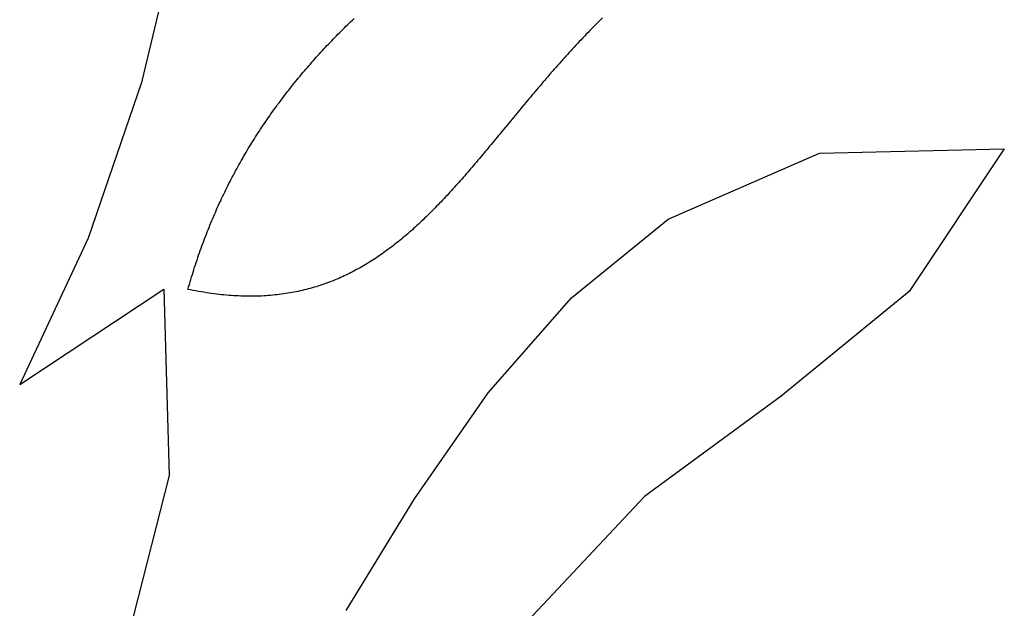
# Model space of a CAD drawing. Units: inches. Extents: x 485055 to 506453, y 6713575 to 6745661.
# Drawn here: x 494689 to 494832, y 6724609 to 6724695 of the extents above; entities that cross this region are included whole.
import ezdxf

# ---------------------------------------------------------------- set-up
doc = ezdxf.new("R2010")
doc.units = ezdxf.units.IN
doc.header["$MEASUREMENT"] = 0
doc.layers.add('DBO.Environment_SensitiveAreas', color=10, linetype='Continuous')

msp = doc.modelspace()

# ---------------------------------------------------------------- linework, layer by layer
at = {"layer": 'DBO.Environment_SensitiveAreas'}
for points in [[(494714.13, 6724925.66), (494715.96, 6724898.07), (494717.68, 6724870.3), (494719.04, 6724842.54), (494719.81, 6724814.96), (494719.74, 6724787.74), (494718.62, 6724761.06), (494716.19, 6724735.1), (494712.22, 6724710.03), (494706.47, 6724686.04), (494698.71, 6724663.29), (494688.7, 6724641.97), (494709.75, 6724655.85), (494710.51, 6724628.66), (494703.42, 6724600.8)], [(494714.13, 6724925.66), (494715.96, 6724898.07), (494717.68, 6724870.3), (494719.04, 6724842.54), (494719.81, 6724814.96), (494719.74, 6724787.74), (494718.62, 6724761.06), (494716.19, 6724735.1), (494712.22, 6724710.03), (494706.47, 6724686.04), (494698.71, 6724663.29), (494688.7, 6724641.97), (494709.75, 6724655.85), (494710.51, 6724628.66), (494703.42, 6724600.8)], [(494714.13, 6724925.66), (494715.96, 6724898.07), (494717.68, 6724870.3), (494719.04, 6724842.54), (494719.81, 6724814.96), (494719.74, 6724787.74), (494718.62, 6724761.06), (494716.19, 6724735.1), (494712.22, 6724710.03), (494706.47, 6724686.04), (494698.71, 6724663.29), (494688.7, 6724641.97), (494709.75, 6724655.85), (494710.51, 6724628.66), (494703.42, 6724600.8)], [(494714.13, 6724925.66), (494715.96, 6724898.07), (494717.68, 6724870.3), (494719.04, 6724842.54), (494719.81, 6724814.96), (494719.74, 6724787.74), (494718.62, 6724761.06), (494716.19, 6724735.1), (494712.22, 6724710.03), (494706.47, 6724686.04), (494698.71, 6724663.29), (494688.7, 6724641.97), (494709.75, 6724655.85), (494710.51, 6724628.66), (494703.42, 6724600.8)], [(494773.71, 6724695.45), (494773.45, 6724695.19), (494773.18, 6724694.92), (494772.92, 6724694.66), (494772.65, 6724694.39), (494772.39, 6724694.13), (494772.13, 6724693.87), (494771.87, 6724693.6), (494771.61, 6724693.33), (494771.36, 6724693.07), (494771.1, 6724692.8), (494770.85, 6724692.53), (494770.59, 6724692.27), (494770.34, 6724692), (494770.09, 6724691.73), (494769.84, 6724691.46), (494769.59, 6724691.19), (494769.34, 6724690.93), (494769.09, 6724690.66), (494768.85, 6724690.39), (494768.6, 6724690.12), (494768.36, 6724689.85), (494768.11, 6724689.58), (494767.87, 6724689.31), (494767.63, 6724689.04), (494767.39, 6724688.76), (494767.15, 6724688.49), (494766.91, 6724688.22), (494766.67, 6724687.95), (494766.44, 6724687.68), (494766.2, 6724687.41), (494765.96, 6724687.14), (494765.73, 6724686.87), (494765.5, 6724686.6), (494765.26, 6724686.33), (494765.03, 6724686.05), (494764.8, 6724685.78), (494764.57, 6724685.51), (494764.34, 6724685.24), (494764.11, 6724684.97), (494763.88, 6724684.7), (494763.65, 6724684.43), (494763.43, 6724684.16), (494763.2, 6724683.89), (494762.97, 6724683.62), (494762.75, 6724683.35), (494762.52, 6724683.08), (494762.3, 6724682.81), (494762.07, 6724682.54), (494761.85, 6724682.27), (494761.63, 6724682), (494761.41, 6724681.73), (494761.18, 6724681.47), (494760.96, 6724681.2), (494760.74, 6724680.93), (494760.52, 6724680.66), (494760.3, 6724680.4), (494759.86, 6724679.86), (494758.99, 6724678.81), (494758.77, 6724678.54), (494758.56, 6724678.28), (494758.34, 6724678.02), (494758.12, 6724677.76), (494757.91, 6724677.5), (494757.69, 6724677.23), (494757.48, 6724676.97), (494757.26, 6724676.72), (494757.05, 6724676.46), (494756.83, 6724676.2), (494756.62, 6724675.94), (494756.4, 6724675.69), (494756.19, 6724675.43), (494755.97, 6724675.17), (494755.76, 6724674.92), (494755.55, 6724674.67), (494755.33, 6724674.41), (494755.12, 6724674.16), (494754.9, 6724673.91), (494754.69, 6724673.66), (494754.48, 6724673.41), (494754.26, 6724673.16), (494754.05, 6724672.91), (494753.83, 6724672.67), (494753.62, 6724672.42), (494753.41, 6724672.18), (494753.19, 6724671.93), (494752.98, 6724671.69), (494752.76, 6724671.45), (494752.55, 6724671.21), (494752.33, 6724670.97), (494752.12, 6724670.73), (494751.9, 6724670.49), (494751.69, 6724670.26), (494751.47, 6724670.02), (494751.26, 6724669.79), (494751.04, 6724669.55), (494750.83, 6724669.32), (494750.61, 6724669.09), (494750.39, 6724668.86), (494750.18, 6724668.63), (494749.96, 6724668.4), (494749.74, 6724668.18), (494749.52, 6724667.95), (494749.3, 6724667.73), (494749.09, 6724667.51), (494748.87, 6724667.29), (494748.65, 6724667.07), (494748.43, 6724666.85), (494748.21, 6724666.63), (494747.99, 6724666.42), (494747.77, 6724666.2), (494747.54, 6724665.99), (494747.32, 6724665.78), (494747.1, 6724665.57), (494746.88, 6724665.36), (494746.65, 6724665.15), (494746.43, 6724664.95), (494746.2, 6724664.74), (494745.98, 6724664.54), (494745.75, 6724664.34), (494745.53, 6724664.14), (494745.3, 6724663.95), (494745.07, 6724663.75), (494744.84, 6724663.56), (494744.61, 6724663.36), (494744.38, 6724663.17), (494744.15, 6724662.98), (494743.92, 6724662.79), (494743.69, 6724662.61), (494743.45, 6724662.42), (494743.22, 6724662.24), (494742.99, 6724662.06), (494742.75, 6724661.88), (494742.51, 6724661.71), (494742.28, 6724661.53), (494742.04, 6724661.36), (494741.8, 6724661.19), (494741.56, 6724661.02), (494741.32, 6724660.85), (494741.08, 6724660.68), (494740.84, 6724660.52), (494740.59, 6724660.36), (494740.35, 6724660.2), (494740.1, 6724660.04), (494739.86, 6724659.88), (494739.61, 6724659.73), (494739.36, 6724659.58), (494739.11, 6724659.43), (494738.86, 6724659.28), (494738.61, 6724659.13), (494738.36, 6724658.99), (494738.1, 6724658.85), (494737.85, 6724658.71), (494737.59, 6724658.57), (494737.34, 6724658.44), (494737.08, 6724658.3), (494736.82, 6724658.17), (494736.56, 6724658.04), (494736.3, 6724657.92), (494736.03, 6724657.79), (494735.77, 6724657.67), (494735.5, 6724657.55), (494735.24, 6724657.44), (494734.97, 6724657.32), (494734.7, 6724657.21), (494734.43, 6724657.1), (494734.16, 6724656.99), (494733.88, 6724656.88), (494733.61, 6724656.78), (494733.33, 6724656.68), (494733.05, 6724656.58), (494732.78, 6724656.49), (494732.5, 6724656.39), (494732.21, 6724656.3), (494731.93, 6724656.22), (494731.65, 6724656.13), (494731.36, 6724656.05), (494731.07, 6724655.97), (494730.78, 6724655.89), (494730.49, 6724655.81), (494730.2, 6724655.74), (494729.9, 6724655.67), (494729.61, 6724655.6), (494729.31, 6724655.54), (494729.01, 6724655.48), (494728.71, 6724655.42), (494728.41, 6724655.36), (494728.11, 6724655.31), (494727.8, 6724655.26), (494727.49, 6724655.21), (494727.19, 6724655.16), (494726.87, 6724655.12), (494726.56, 6724655.08), (494726.25, 6724655.04), (494725.93, 6724655.01), (494725.62, 6724654.98), (494725.3, 6724654.95), (494724.97, 6724654.92), (494724.65, 6724654.9), (494724.33, 6724654.88), (494724, 6724654.86), (494723.67, 6724654.85), (494723.34, 6724654.84), (494723.01, 6724654.83), (494722.67, 6724654.83), (494722.34, 6724654.83), (494722, 6724654.83), (494721.66, 6724654.83), (494721.32, 6724654.84), (494720.97, 6724654.85), (494720.63, 6724654.87), (494720.28, 6724654.88), (494719.93, 6724654.9), (494719.57, 6724654.93), (494719.22, 6724654.95), (494718.86, 6724654.98), (494718.5, 6724655.02), (494718.14, 6724655.05), (494717.78, 6724655.09), (494717.42, 6724655.14), (494717.05, 6724655.18), (494716.68, 6724655.23), (494716.31, 6724655.28), (494715.93, 6724655.34), (494715.56, 6724655.4), (494715.18, 6724655.46), (494714.8, 6724655.53), (494714.41, 6724655.6), (494714.03, 6724655.67), (494713.64, 6724655.75), (494713.25, 6724655.83), (494713.35, 6724656.2), (494713.46, 6724656.56), (494713.56, 6724656.92), (494713.67, 6724657.28), (494713.78, 6724657.64), (494713.89, 6724657.99), (494714, 6724658.35), (494714.11, 6724658.7), (494714.22, 6724659.06), (494714.33, 6724659.41), (494714.45, 6724659.76), (494714.57, 6724660.11), (494714.68, 6724660.46), (494714.8, 6724660.8), (494714.92, 6724661.15), (494715.04, 6724661.49), (494715.17, 6724661.84), (494715.29, 6724662.18), (494715.41, 6724662.52), (494715.54, 6724662.86), (494715.67, 6724663.2), (494715.8, 6724663.53), (494715.93, 6724663.87), (494716.06, 6724664.21), (494716.19, 6724664.54), (494716.32, 6724664.87), (494716.46, 6724665.2), (494716.59, 6724665.53), (494716.73, 6724665.86), (494716.87, 6724666.19), (494717.01, 6724666.51), (494717.15, 6724666.84), (494717.29, 6724667.16), (494717.43, 6724667.49), (494717.58, 6724667.81), (494717.72, 6724668.13), (494717.87, 6724668.45), (494718.02, 6724668.77), (494718.16, 6724669.08), (494718.31, 6724669.4), (494718.46, 6724669.72), (494718.62, 6724670.03), (494718.77, 6724670.34), (494718.92, 6724670.65), (494719.08, 6724670.96), (494719.23, 6724671.27), (494719.39, 6724671.58), (494719.55, 6724671.89), (494719.71, 6724672.19), (494719.87, 6724672.5), (494720.03, 6724672.8), (494720.19, 6724673.11), (494720.36, 6724673.41), (494720.52, 6724673.71), (494720.69, 6724674.01), (494720.86, 6724674.31), (494721.02, 6724674.6), (494721.19, 6724674.9), (494721.36, 6724675.2), (494721.53, 6724675.49), (494721.71, 6724675.78), (494721.88, 6724676.08), (494722.05, 6724676.37), (494722.23, 6724676.66), (494722.41, 6724676.95), (494722.58, 6724677.23), (494722.76, 6724677.52), (494722.94, 6724677.81), (494723.12, 6724678.09), (494723.3, 6724678.38), (494723.48, 6724678.66), (494723.67, 6724678.94), (494723.85, 6724679.22), (494724.04, 6724679.5), (494724.22, 6724679.78), (494724.41, 6724680.06), (494724.6, 6724680.34), (494724.79, 6724680.61), (494724.98, 6724680.89), (494725.17, 6724681.16), (494725.36, 6724681.44), (494725.55, 6724681.71), (494725.75, 6724681.98), (494725.94, 6724682.25), (494726.14, 6724682.52), (494726.33, 6724682.79), (494726.53, 6724683.06), (494726.73, 6724683.32), (494726.93, 6724683.59), (494727.13, 6724683.85), (494727.33, 6724684.12), (494727.53, 6724684.38), (494727.74, 6724684.64), (494727.94, 6724684.9), (494728.14, 6724685.17), (494728.35, 6724685.42), (494728.56, 6724685.68), (494728.76, 6724685.94), (494728.97, 6724686.2), (494729.18, 6724686.45), (494729.39, 6724686.71), (494729.6, 6724686.96), (494729.81, 6724687.22), (494730.02, 6724687.47), (494730.24, 6724687.72), (494730.45, 6724687.97), (494730.67, 6724688.22), (494730.88, 6724688.47), (494731.1, 6724688.72), (494731.32, 6724688.97), (494731.54, 6724689.22), (494731.75, 6724689.46), (494731.97, 6724689.71), (494732.19, 6724689.95), (494732.42, 6724690.19), (494732.64, 6724690.44), (494732.86, 6724690.68), (494733.09, 6724690.92), (494733.31, 6724691.16), (494733.53, 6724691.4), (494733.76, 6724691.64), (494733.99, 6724691.88), (494734.22, 6724692.11), (494734.44, 6724692.35), (494734.67, 6724692.59), (494734.9, 6724692.82), (494735.13, 6724693.06), (494735.37, 6724693.29), (494735.6, 6724693.52), (494735.83, 6724693.75), (494736.06, 6724693.99), (494736.3, 6724694.22), (494736.53, 6724694.45), (494736.77, 6724694.67), (494737, 6724694.9), (494737.24, 6724695.13), (494737.48, 6724695.36)], [(494773.71, 6724695.45), (494773.45, 6724695.19), (494773.18, 6724694.92), (494772.92, 6724694.66), (494772.65, 6724694.39), (494772.39, 6724694.13), (494772.13, 6724693.87), (494771.87, 6724693.6), (494771.61, 6724693.33), (494771.36, 6724693.07), (494771.1, 6724692.8), (494770.85, 6724692.53), (494770.59, 6724692.27), (494770.34, 6724692), (494770.09, 6724691.73), (494769.84, 6724691.46), (494769.59, 6724691.19), (494769.34, 6724690.93), (494769.09, 6724690.66), (494768.85, 6724690.39), (494768.6, 6724690.12), (494768.36, 6724689.85), (494768.11, 6724689.58), (494767.87, 6724689.31), (494767.63, 6724689.04), (494767.39, 6724688.76), (494767.15, 6724688.49), (494766.91, 6724688.22), (494766.67, 6724687.95), (494766.44, 6724687.68), (494766.2, 6724687.41), (494765.96, 6724687.14), (494765.73, 6724686.87), (494765.5, 6724686.6), (494765.26, 6724686.33), (494765.03, 6724686.05), (494764.8, 6724685.78), (494764.57, 6724685.51), (494764.34, 6724685.24), (494764.11, 6724684.97), (494763.88, 6724684.7), (494763.65, 6724684.43), (494763.43, 6724684.16), (494763.2, 6724683.89), (494762.97, 6724683.62), (494762.75, 6724683.35), (494762.52, 6724683.08), (494762.3, 6724682.81), (494762.07, 6724682.54), (494761.85, 6724682.27), (494761.63, 6724682), (494761.41, 6724681.73), (494761.18, 6724681.47), (494760.96, 6724681.2), (494760.74, 6724680.93), (494760.52, 6724680.66), (494760.3, 6724680.4), (494759.86, 6724679.86), (494758.99, 6724678.81), (494758.77, 6724678.54), (494758.56, 6724678.28), (494758.34, 6724678.02), (494758.12, 6724677.76), (494757.91, 6724677.5), (494757.69, 6724677.23), (494757.48, 6724676.97), (494757.26, 6724676.72), (494757.05, 6724676.46), (494756.83, 6724676.2), (494756.62, 6724675.94), (494756.4, 6724675.69), (494756.19, 6724675.43), (494755.97, 6724675.17), (494755.76, 6724674.92), (494755.55, 6724674.67), (494755.33, 6724674.41), (494755.12, 6724674.16), (494754.9, 6724673.91), (494754.69, 6724673.66), (494754.48, 6724673.41), (494754.26, 6724673.16), (494754.05, 6724672.91), (494753.83, 6724672.67), (494753.62, 6724672.42), (494753.41, 6724672.18), (494753.19, 6724671.93), (494752.98, 6724671.69), (494752.76, 6724671.45), (494752.55, 6724671.21), (494752.33, 6724670.97), (494752.12, 6724670.73), (494751.9, 6724670.49), (494751.69, 6724670.26), (494751.47, 6724670.02), (494751.26, 6724669.79), (494751.04, 6724669.55), (494750.83, 6724669.32), (494750.61, 6724669.09), (494750.39, 6724668.86), (494750.18, 6724668.63), (494749.96, 6724668.4), (494749.74, 6724668.18), (494749.52, 6724667.95), (494749.3, 6724667.73), (494749.09, 6724667.51), (494748.87, 6724667.29), (494748.65, 6724667.07), (494748.43, 6724666.85), (494748.21, 6724666.63), (494747.99, 6724666.42), (494747.77, 6724666.2), (494747.54, 6724665.99), (494747.32, 6724665.78), (494747.1, 6724665.57), (494746.88, 6724665.36), (494746.65, 6724665.15), (494746.43, 6724664.95), (494746.2, 6724664.74), (494745.98, 6724664.54), (494745.75, 6724664.34), (494745.53, 6724664.14), (494745.3, 6724663.95), (494745.07, 6724663.75), (494744.84, 6724663.56), (494744.61, 6724663.36), (494744.38, 6724663.17), (494744.15, 6724662.98), (494743.92, 6724662.79), (494743.69, 6724662.61), (494743.45, 6724662.42), (494743.22, 6724662.24), (494742.99, 6724662.06), (494742.75, 6724661.88), (494742.51, 6724661.71), (494742.28, 6724661.53), (494742.04, 6724661.36), (494741.8, 6724661.19), (494741.56, 6724661.02), (494741.32, 6724660.85), (494741.08, 6724660.68), (494740.84, 6724660.52), (494740.59, 6724660.36), (494740.35, 6724660.2), (494740.1, 6724660.04), (494739.86, 6724659.88), (494739.61, 6724659.73), (494739.36, 6724659.58), (494739.11, 6724659.43), (494738.86, 6724659.28), (494738.61, 6724659.13), (494738.36, 6724658.99), (494738.1, 6724658.85), (494737.85, 6724658.71), (494737.59, 6724658.57), (494737.34, 6724658.44), (494737.08, 6724658.3), (494736.82, 6724658.17), (494736.56, 6724658.04), (494736.3, 6724657.92), (494736.03, 6724657.79), (494735.77, 6724657.67), (494735.5, 6724657.55), (494735.24, 6724657.44), (494734.97, 6724657.32), (494734.7, 6724657.21), (494734.43, 6724657.1), (494734.16, 6724656.99), (494733.88, 6724656.88), (494733.61, 6724656.78), (494733.33, 6724656.68), (494733.05, 6724656.58), (494732.78, 6724656.49), (494732.5, 6724656.39), (494732.21, 6724656.3), (494731.93, 6724656.22), (494731.65, 6724656.13), (494731.36, 6724656.05), (494731.07, 6724655.97), (494730.78, 6724655.89), (494730.49, 6724655.81), (494730.2, 6724655.74), (494729.9, 6724655.67), (494729.61, 6724655.6), (494729.31, 6724655.54), (494729.01, 6724655.48), (494728.71, 6724655.42), (494728.41, 6724655.36), (494728.11, 6724655.31), (494727.8, 6724655.26), (494727.49, 6724655.21), (494727.19, 6724655.16), (494726.87, 6724655.12), (494726.56, 6724655.08), (494726.25, 6724655.04), (494725.93, 6724655.01), (494725.62, 6724654.98), (494725.3, 6724654.95), (494724.97, 6724654.92), (494724.65, 6724654.9), (494724.33, 6724654.88), (494724, 6724654.86), (494723.67, 6724654.85), (494723.34, 6724654.84), (494723.01, 6724654.83), (494722.67, 6724654.83), (494722.34, 6724654.83), (494722, 6724654.83), (494721.66, 6724654.83), (494721.32, 6724654.84), (494720.97, 6724654.85), (494720.63, 6724654.87), (494720.28, 6724654.88), (494719.93, 6724654.9), (494719.57, 6724654.93), (494719.22, 6724654.95), (494718.86, 6724654.98), (494718.5, 6724655.02), (494718.14, 6724655.05), (494717.78, 6724655.09), (494717.42, 6724655.14), (494717.05, 6724655.18), (494716.68, 6724655.23), (494716.31, 6724655.28), (494715.93, 6724655.34), (494715.56, 6724655.4), (494715.18, 6724655.46), (494714.8, 6724655.53), (494714.41, 6724655.6), (494714.03, 6724655.67), (494713.64, 6724655.75), (494713.25, 6724655.83), (494713.35, 6724656.2), (494713.46, 6724656.56), (494713.56, 6724656.92), (494713.67, 6724657.28), (494713.78, 6724657.64), (494713.89, 6724657.99), (494714, 6724658.35), (494714.11, 6724658.7), (494714.22, 6724659.06), (494714.33, 6724659.41), (494714.45, 6724659.76), (494714.57, 6724660.11), (494714.68, 6724660.46), (494714.8, 6724660.8), (494714.92, 6724661.15), (494715.04, 6724661.49), (494715.17, 6724661.84), (494715.29, 6724662.18), (494715.41, 6724662.52), (494715.54, 6724662.86), (494715.67, 6724663.2), (494715.8, 6724663.53), (494715.93, 6724663.87), (494716.06, 6724664.21), (494716.19, 6724664.54), (494716.32, 6724664.87), (494716.46, 6724665.2), (494716.59, 6724665.53), (494716.73, 6724665.86), (494716.87, 6724666.19), (494717.01, 6724666.51), (494717.15, 6724666.84), (494717.29, 6724667.16), (494717.43, 6724667.49), (494717.58, 6724667.81), (494717.72, 6724668.13), (494717.87, 6724668.45), (494718.02, 6724668.77), (494718.16, 6724669.08), (494718.31, 6724669.4), (494718.46, 6724669.72), (494718.62, 6724670.03), (494718.77, 6724670.34), (494718.92, 6724670.65), (494719.08, 6724670.96), (494719.23, 6724671.27), (494719.39, 6724671.58), (494719.55, 6724671.89), (494719.71, 6724672.19), (494719.87, 6724672.5), (494720.03, 6724672.8), (494720.19, 6724673.11), (494720.36, 6724673.41), (494720.52, 6724673.71), (494720.69, 6724674.01), (494720.86, 6724674.31), (494721.02, 6724674.6), (494721.19, 6724674.9), (494721.36, 6724675.2), (494721.53, 6724675.49), (494721.71, 6724675.78), (494721.88, 6724676.08), (494722.05, 6724676.37), (494722.23, 6724676.66), (494722.41, 6724676.95), (494722.58, 6724677.23), (494722.76, 6724677.52), (494722.94, 6724677.81), (494723.12, 6724678.09), (494723.3, 6724678.38), (494723.48, 6724678.66), (494723.67, 6724678.94), (494723.85, 6724679.22), (494724.04, 6724679.5), (494724.22, 6724679.78), (494724.41, 6724680.06), (494724.6, 6724680.34), (494724.79, 6724680.61), (494724.98, 6724680.89), (494725.17, 6724681.16), (494725.36, 6724681.44), (494725.55, 6724681.71), (494725.75, 6724681.98), (494725.94, 6724682.25), (494726.14, 6724682.52), (494726.33, 6724682.79), (494726.53, 6724683.06), (494726.73, 6724683.32), (494726.93, 6724683.59), (494727.13, 6724683.85), (494727.33, 6724684.12), (494727.53, 6724684.38), (494727.74, 6724684.64), (494727.94, 6724684.9), (494728.14, 6724685.17), (494728.35, 6724685.42), (494728.56, 6724685.68), (494728.76, 6724685.94), (494728.97, 6724686.2), (494729.18, 6724686.45), (494729.39, 6724686.71), (494729.6, 6724686.96), (494729.81, 6724687.22), (494730.02, 6724687.47), (494730.24, 6724687.72), (494730.45, 6724687.97), (494730.67, 6724688.22), (494730.88, 6724688.47), (494731.1, 6724688.72), (494731.32, 6724688.97), (494731.54, 6724689.22), (494731.75, 6724689.46), (494731.97, 6724689.71), (494732.19, 6724689.95), (494732.42, 6724690.19), (494732.64, 6724690.44), (494732.86, 6724690.68), (494733.09, 6724690.92), (494733.31, 6724691.16), (494733.53, 6724691.4), (494733.76, 6724691.64), (494733.99, 6724691.88), (494734.22, 6724692.11), (494734.44, 6724692.35), (494734.67, 6724692.59), (494734.9, 6724692.82), (494735.13, 6724693.06), (494735.37, 6724693.29), (494735.6, 6724693.52), (494735.83, 6724693.75), (494736.06, 6724693.99), (494736.3, 6724694.22), (494736.53, 6724694.45), (494736.77, 6724694.67), (494737, 6724694.9), (494737.24, 6724695.13), (494737.48, 6724695.36)], [(494773.71, 6724695.45), (494773.45, 6724695.19), (494773.18, 6724694.92), (494772.92, 6724694.66), (494772.65, 6724694.39), (494772.39, 6724694.13), (494772.13, 6724693.87), (494771.87, 6724693.6), (494771.61, 6724693.33), (494771.36, 6724693.07), (494771.1, 6724692.8), (494770.85, 6724692.53), (494770.59, 6724692.27), (494770.34, 6724692), (494770.09, 6724691.73), (494769.84, 6724691.46), (494769.59, 6724691.19), (494769.34, 6724690.93), (494769.09, 6724690.66), (494768.85, 6724690.39), (494768.6, 6724690.12), (494768.36, 6724689.85), (494768.11, 6724689.58), (494767.87, 6724689.31), (494767.63, 6724689.04), (494767.39, 6724688.76), (494767.15, 6724688.49), (494766.91, 6724688.22), (494766.67, 6724687.95), (494766.44, 6724687.68), (494766.2, 6724687.41), (494765.96, 6724687.14), (494765.73, 6724686.87), (494765.5, 6724686.6), (494765.26, 6724686.33), (494765.03, 6724686.05), (494764.8, 6724685.78), (494764.57, 6724685.51), (494764.34, 6724685.24), (494764.11, 6724684.97), (494763.88, 6724684.7), (494763.65, 6724684.43), (494763.43, 6724684.16), (494763.2, 6724683.89), (494762.97, 6724683.62), (494762.75, 6724683.35), (494762.52, 6724683.08), (494762.3, 6724682.81), (494762.07, 6724682.54), (494761.85, 6724682.27), (494761.63, 6724682), (494761.41, 6724681.73), (494761.18, 6724681.47), (494760.96, 6724681.2), (494760.74, 6724680.93), (494760.52, 6724680.66), (494760.3, 6724680.4), (494759.86, 6724679.86), (494758.99, 6724678.81), (494758.77, 6724678.54), (494758.56, 6724678.28), (494758.34, 6724678.02), (494758.12, 6724677.76), (494757.91, 6724677.5), (494757.69, 6724677.23), (494757.48, 6724676.97), (494757.26, 6724676.72), (494757.05, 6724676.46), (494756.83, 6724676.2), (494756.62, 6724675.94), (494756.4, 6724675.69), (494756.19, 6724675.43), (494755.97, 6724675.17), (494755.76, 6724674.92), (494755.55, 6724674.67), (494755.33, 6724674.41), (494755.12, 6724674.16), (494754.9, 6724673.91), (494754.69, 6724673.66), (494754.48, 6724673.41), (494754.26, 6724673.16), (494754.05, 6724672.91), (494753.83, 6724672.67), (494753.62, 6724672.42), (494753.41, 6724672.18), (494753.19, 6724671.93), (494752.98, 6724671.69), (494752.76, 6724671.45), (494752.55, 6724671.21), (494752.33, 6724670.97), (494752.12, 6724670.73), (494751.9, 6724670.49), (494751.69, 6724670.26), (494751.47, 6724670.02), (494751.26, 6724669.79), (494751.04, 6724669.55), (494750.83, 6724669.32), (494750.61, 6724669.09), (494750.39, 6724668.86), (494750.18, 6724668.63), (494749.96, 6724668.4), (494749.74, 6724668.18), (494749.52, 6724667.95), (494749.3, 6724667.73), (494749.09, 6724667.51), (494748.87, 6724667.29), (494748.65, 6724667.07), (494748.43, 6724666.85), (494748.21, 6724666.63), (494747.99, 6724666.42), (494747.77, 6724666.2), (494747.54, 6724665.99), (494747.32, 6724665.78), (494747.1, 6724665.57), (494746.88, 6724665.36), (494746.65, 6724665.15), (494746.43, 6724664.95), (494746.2, 6724664.74), (494745.98, 6724664.54), (494745.75, 6724664.34), (494745.53, 6724664.14), (494745.3, 6724663.95), (494745.07, 6724663.75), (494744.84, 6724663.56), (494744.61, 6724663.36), (494744.38, 6724663.17), (494744.15, 6724662.98), (494743.92, 6724662.79), (494743.69, 6724662.61), (494743.45, 6724662.42), (494743.22, 6724662.24), (494742.99, 6724662.06), (494742.75, 6724661.88), (494742.51, 6724661.71), (494742.28, 6724661.53), (494742.04, 6724661.36), (494741.8, 6724661.19), (494741.56, 6724661.02), (494741.32, 6724660.85), (494741.08, 6724660.68), (494740.84, 6724660.52), (494740.59, 6724660.36), (494740.35, 6724660.2), (494740.1, 6724660.04), (494739.86, 6724659.88), (494739.61, 6724659.73), (494739.36, 6724659.58), (494739.11, 6724659.43), (494738.86, 6724659.28), (494738.61, 6724659.13), (494738.36, 6724658.99), (494738.1, 6724658.85), (494737.85, 6724658.71), (494737.59, 6724658.57), (494737.34, 6724658.44), (494737.08, 6724658.3), (494736.82, 6724658.17), (494736.56, 6724658.04), (494736.3, 6724657.92), (494736.03, 6724657.79), (494735.77, 6724657.67), (494735.5, 6724657.55), (494735.24, 6724657.44), (494734.97, 6724657.32), (494734.7, 6724657.21), (494734.43, 6724657.1), (494734.16, 6724656.99), (494733.88, 6724656.88), (494733.61, 6724656.78), (494733.33, 6724656.68), (494733.05, 6724656.58), (494732.78, 6724656.49), (494732.5, 6724656.39), (494732.21, 6724656.3), (494731.93, 6724656.22), (494731.65, 6724656.13), (494731.36, 6724656.05), (494731.07, 6724655.97), (494730.78, 6724655.89), (494730.49, 6724655.81), (494730.2, 6724655.74), (494729.9, 6724655.67), (494729.61, 6724655.6), (494729.31, 6724655.54), (494729.01, 6724655.48), (494728.71, 6724655.42), (494728.41, 6724655.36), (494728.11, 6724655.31), (494727.8, 6724655.26), (494727.49, 6724655.21), (494727.19, 6724655.16), (494726.87, 6724655.12), (494726.56, 6724655.08), (494726.25, 6724655.04), (494725.93, 6724655.01), (494725.62, 6724654.98), (494725.3, 6724654.95), (494724.97, 6724654.92), (494724.65, 6724654.9), (494724.33, 6724654.88), (494724, 6724654.86), (494723.67, 6724654.85), (494723.34, 6724654.84), (494723.01, 6724654.83), (494722.67, 6724654.83), (494722.34, 6724654.83), (494722, 6724654.83), (494721.66, 6724654.83), (494721.32, 6724654.84), (494720.97, 6724654.85), (494720.63, 6724654.87), (494720.28, 6724654.88), (494719.93, 6724654.9), (494719.57, 6724654.93), (494719.22, 6724654.95), (494718.86, 6724654.98), (494718.5, 6724655.02), (494718.14, 6724655.05), (494717.78, 6724655.09), (494717.42, 6724655.14), (494717.05, 6724655.18), (494716.68, 6724655.23), (494716.31, 6724655.28), (494715.93, 6724655.34), (494715.56, 6724655.4), (494715.18, 6724655.46), (494714.8, 6724655.53), (494714.41, 6724655.6), (494714.03, 6724655.67), (494713.64, 6724655.75), (494713.25, 6724655.83), (494713.35, 6724656.2), (494713.46, 6724656.56), (494713.56, 6724656.92), (494713.67, 6724657.28), (494713.78, 6724657.64), (494713.89, 6724657.99), (494714, 6724658.35), (494714.11, 6724658.7), (494714.22, 6724659.06), (494714.33, 6724659.41), (494714.45, 6724659.76), (494714.57, 6724660.11), (494714.68, 6724660.46), (494714.8, 6724660.8), (494714.92, 6724661.15), (494715.04, 6724661.49), (494715.17, 6724661.84), (494715.29, 6724662.18), (494715.41, 6724662.52), (494715.54, 6724662.86), (494715.67, 6724663.2), (494715.8, 6724663.53), (494715.93, 6724663.87), (494716.06, 6724664.21), (494716.19, 6724664.54), (494716.32, 6724664.87), (494716.46, 6724665.2), (494716.59, 6724665.53), (494716.73, 6724665.86), (494716.87, 6724666.19), (494717.01, 6724666.51), (494717.15, 6724666.84), (494717.29, 6724667.16), (494717.43, 6724667.49), (494717.58, 6724667.81), (494717.72, 6724668.13), (494717.87, 6724668.45), (494718.02, 6724668.77), (494718.16, 6724669.08), (494718.31, 6724669.4), (494718.46, 6724669.72), (494718.62, 6724670.03), (494718.77, 6724670.34), (494718.92, 6724670.65), (494719.08, 6724670.96), (494719.23, 6724671.27), (494719.39, 6724671.58), (494719.55, 6724671.89), (494719.71, 6724672.19), (494719.87, 6724672.5), (494720.03, 6724672.8), (494720.19, 6724673.11), (494720.36, 6724673.41), (494720.52, 6724673.71), (494720.69, 6724674.01), (494720.86, 6724674.31), (494721.02, 6724674.6), (494721.19, 6724674.9), (494721.36, 6724675.2), (494721.53, 6724675.49), (494721.71, 6724675.78), (494721.88, 6724676.08), (494722.05, 6724676.37), (494722.23, 6724676.66), (494722.41, 6724676.95), (494722.58, 6724677.23), (494722.76, 6724677.52), (494722.94, 6724677.81), (494723.12, 6724678.09), (494723.3, 6724678.38), (494723.48, 6724678.66), (494723.67, 6724678.94), (494723.85, 6724679.22), (494724.04, 6724679.5), (494724.22, 6724679.78), (494724.41, 6724680.06), (494724.6, 6724680.34), (494724.79, 6724680.61), (494724.98, 6724680.89), (494725.17, 6724681.16), (494725.36, 6724681.44), (494725.55, 6724681.71), (494725.75, 6724681.98), (494725.94, 6724682.25), (494726.14, 6724682.52), (494726.33, 6724682.79), (494726.53, 6724683.06), (494726.73, 6724683.32), (494726.93, 6724683.59), (494727.13, 6724683.85), (494727.33, 6724684.12), (494727.53, 6724684.38), (494727.74, 6724684.64), (494727.94, 6724684.9), (494728.14, 6724685.17), (494728.35, 6724685.42), (494728.56, 6724685.68), (494728.76, 6724685.94), (494728.97, 6724686.2), (494729.18, 6724686.45), (494729.39, 6724686.71), (494729.6, 6724686.96), (494729.81, 6724687.22), (494730.02, 6724687.47), (494730.24, 6724687.72), (494730.45, 6724687.97), (494730.67, 6724688.22), (494730.88, 6724688.47), (494731.1, 6724688.72), (494731.32, 6724688.97), (494731.54, 6724689.22), (494731.75, 6724689.46), (494731.97, 6724689.71), (494732.19, 6724689.95), (494732.42, 6724690.19), (494732.64, 6724690.44), (494732.86, 6724690.68), (494733.09, 6724690.92), (494733.31, 6724691.16), (494733.53, 6724691.4), (494733.76, 6724691.64), (494733.99, 6724691.88), (494734.22, 6724692.11), (494734.44, 6724692.35), (494734.67, 6724692.59), (494734.9, 6724692.82), (494735.13, 6724693.06), (494735.37, 6724693.29), (494735.6, 6724693.52), (494735.83, 6724693.75), (494736.06, 6724693.99), (494736.3, 6724694.22), (494736.53, 6724694.45), (494736.77, 6724694.67), (494737, 6724694.9), (494737.24, 6724695.13), (494737.48, 6724695.36)], [(494773.71, 6724695.45), (494773.45, 6724695.19), (494773.18, 6724694.92), (494772.92, 6724694.66), (494772.65, 6724694.39), (494772.39, 6724694.13), (494772.13, 6724693.87), (494771.87, 6724693.6), (494771.61, 6724693.33), (494771.36, 6724693.07), (494771.1, 6724692.8), (494770.85, 6724692.53), (494770.59, 6724692.27), (494770.34, 6724692), (494770.09, 6724691.73), (494769.84, 6724691.46), (494769.59, 6724691.19), (494769.34, 6724690.93), (494769.09, 6724690.66), (494768.85, 6724690.39), (494768.6, 6724690.12), (494768.36, 6724689.85), (494768.11, 6724689.58), (494767.87, 6724689.31), (494767.63, 6724689.04), (494767.39, 6724688.76), (494767.15, 6724688.49), (494766.91, 6724688.22), (494766.67, 6724687.95), (494766.44, 6724687.68), (494766.2, 6724687.41), (494765.96, 6724687.14), (494765.73, 6724686.87), (494765.5, 6724686.6), (494765.26, 6724686.33), (494765.03, 6724686.05), (494764.8, 6724685.78), (494764.57, 6724685.51), (494764.34, 6724685.24), (494764.11, 6724684.97), (494763.88, 6724684.7), (494763.65, 6724684.43), (494763.43, 6724684.16), (494763.2, 6724683.89), (494762.97, 6724683.62), (494762.75, 6724683.35), (494762.52, 6724683.08), (494762.3, 6724682.81), (494762.07, 6724682.54), (494761.85, 6724682.27), (494761.63, 6724682), (494761.41, 6724681.73), (494761.18, 6724681.47), (494760.96, 6724681.2), (494760.74, 6724680.93), (494760.52, 6724680.66), (494760.3, 6724680.4), (494759.86, 6724679.86), (494758.99, 6724678.81), (494758.77, 6724678.54), (494758.56, 6724678.28), (494758.34, 6724678.02), (494758.12, 6724677.76), (494757.91, 6724677.5), (494757.69, 6724677.23), (494757.48, 6724676.97), (494757.26, 6724676.72), (494757.05, 6724676.46), (494756.83, 6724676.2), (494756.62, 6724675.94), (494756.4, 6724675.69), (494756.19, 6724675.43), (494755.97, 6724675.17), (494755.76, 6724674.92), (494755.55, 6724674.67), (494755.33, 6724674.41), (494755.12, 6724674.16), (494754.9, 6724673.91), (494754.69, 6724673.66), (494754.48, 6724673.41), (494754.26, 6724673.16), (494754.05, 6724672.91), (494753.83, 6724672.67), (494753.62, 6724672.42), (494753.41, 6724672.18), (494753.19, 6724671.93), (494752.98, 6724671.69), (494752.76, 6724671.45), (494752.55, 6724671.21), (494752.33, 6724670.97), (494752.12, 6724670.73), (494751.9, 6724670.49), (494751.69, 6724670.26), (494751.47, 6724670.02), (494751.26, 6724669.79), (494751.04, 6724669.55), (494750.83, 6724669.32), (494750.61, 6724669.09), (494750.39, 6724668.86), (494750.18, 6724668.63), (494749.96, 6724668.4), (494749.74, 6724668.18), (494749.52, 6724667.95), (494749.3, 6724667.73), (494749.09, 6724667.51), (494748.87, 6724667.29), (494748.65, 6724667.07), (494748.43, 6724666.85), (494748.21, 6724666.63), (494747.99, 6724666.42), (494747.77, 6724666.2), (494747.54, 6724665.99), (494747.32, 6724665.78), (494747.1, 6724665.57), (494746.88, 6724665.36), (494746.65, 6724665.15), (494746.43, 6724664.95), (494746.2, 6724664.74), (494745.98, 6724664.54), (494745.75, 6724664.34), (494745.53, 6724664.14), (494745.3, 6724663.95), (494745.07, 6724663.75), (494744.84, 6724663.56), (494744.61, 6724663.36), (494744.38, 6724663.17), (494744.15, 6724662.98), (494743.92, 6724662.79), (494743.69, 6724662.61), (494743.45, 6724662.42), (494743.22, 6724662.24), (494742.99, 6724662.06), (494742.75, 6724661.88), (494742.51, 6724661.71), (494742.28, 6724661.53), (494742.04, 6724661.36), (494741.8, 6724661.19), (494741.56, 6724661.02), (494741.32, 6724660.85), (494741.08, 6724660.68), (494740.84, 6724660.52), (494740.59, 6724660.36), (494740.35, 6724660.2), (494740.1, 6724660.04), (494739.86, 6724659.88), (494739.61, 6724659.73), (494739.36, 6724659.58), (494739.11, 6724659.43), (494738.86, 6724659.28), (494738.61, 6724659.13), (494738.36, 6724658.99), (494738.1, 6724658.85), (494737.85, 6724658.71), (494737.59, 6724658.57), (494737.34, 6724658.44), (494737.08, 6724658.3), (494736.82, 6724658.17), (494736.56, 6724658.04), (494736.3, 6724657.92), (494736.03, 6724657.79), (494735.77, 6724657.67), (494735.5, 6724657.55), (494735.24, 6724657.44), (494734.97, 6724657.32), (494734.7, 6724657.21), (494734.43, 6724657.1), (494734.16, 6724656.99), (494733.88, 6724656.88), (494733.61, 6724656.78), (494733.33, 6724656.68), (494733.05, 6724656.58), (494732.78, 6724656.49), (494732.5, 6724656.39), (494732.21, 6724656.3), (494731.93, 6724656.22), (494731.65, 6724656.13), (494731.36, 6724656.05), (494731.07, 6724655.97), (494730.78, 6724655.89), (494730.49, 6724655.81), (494730.2, 6724655.74), (494729.9, 6724655.67), (494729.61, 6724655.6), (494729.31, 6724655.54), (494729.01, 6724655.48), (494728.71, 6724655.42), (494728.41, 6724655.36), (494728.11, 6724655.31), (494727.8, 6724655.26), (494727.49, 6724655.21), (494727.19, 6724655.16), (494726.87, 6724655.12), (494726.56, 6724655.08), (494726.25, 6724655.04), (494725.93, 6724655.01), (494725.62, 6724654.98), (494725.3, 6724654.95), (494724.97, 6724654.92), (494724.65, 6724654.9), (494724.33, 6724654.88), (494724, 6724654.86), (494723.67, 6724654.85), (494723.34, 6724654.84), (494723.01, 6724654.83), (494722.67, 6724654.83), (494722.34, 6724654.83), (494722, 6724654.83), (494721.66, 6724654.83), (494721.32, 6724654.84), (494720.97, 6724654.85), (494720.63, 6724654.87), (494720.28, 6724654.88), (494719.93, 6724654.9), (494719.57, 6724654.93), (494719.22, 6724654.95), (494718.86, 6724654.98), (494718.5, 6724655.02), (494718.14, 6724655.05), (494717.78, 6724655.09), (494717.42, 6724655.14), (494717.05, 6724655.18), (494716.68, 6724655.23), (494716.31, 6724655.28), (494715.93, 6724655.34), (494715.56, 6724655.4), (494715.18, 6724655.46), (494714.8, 6724655.53), (494714.41, 6724655.6), (494714.03, 6724655.67), (494713.64, 6724655.75), (494713.25, 6724655.83), (494713.35, 6724656.2), (494713.46, 6724656.56), (494713.56, 6724656.92), (494713.67, 6724657.28), (494713.78, 6724657.64), (494713.89, 6724657.99), (494714, 6724658.35), (494714.11, 6724658.7), (494714.22, 6724659.06), (494714.33, 6724659.41), (494714.45, 6724659.76), (494714.57, 6724660.11), (494714.68, 6724660.46), (494714.8, 6724660.8), (494714.92, 6724661.15), (494715.04, 6724661.49), (494715.17, 6724661.84), (494715.29, 6724662.18), (494715.41, 6724662.52), (494715.54, 6724662.86), (494715.67, 6724663.2), (494715.8, 6724663.53), (494715.93, 6724663.87), (494716.06, 6724664.21), (494716.19, 6724664.54), (494716.32, 6724664.87), (494716.46, 6724665.2), (494716.59, 6724665.53), (494716.73, 6724665.86), (494716.87, 6724666.19), (494717.01, 6724666.51), (494717.15, 6724666.84), (494717.29, 6724667.16), (494717.43, 6724667.49), (494717.58, 6724667.81), (494717.72, 6724668.13), (494717.87, 6724668.45), (494718.02, 6724668.77), (494718.16, 6724669.08), (494718.31, 6724669.4), (494718.46, 6724669.72), (494718.62, 6724670.03), (494718.77, 6724670.34), (494718.92, 6724670.65), (494719.08, 6724670.96), (494719.23, 6724671.27), (494719.39, 6724671.58), (494719.55, 6724671.89), (494719.71, 6724672.19), (494719.87, 6724672.5), (494720.03, 6724672.8), (494720.19, 6724673.11), (494720.36, 6724673.41), (494720.52, 6724673.71), (494720.69, 6724674.01), (494720.86, 6724674.31), (494721.02, 6724674.6), (494721.19, 6724674.9), (494721.36, 6724675.2), (494721.53, 6724675.49), (494721.71, 6724675.78), (494721.88, 6724676.08), (494722.05, 6724676.37), (494722.23, 6724676.66), (494722.41, 6724676.95), (494722.58, 6724677.23), (494722.76, 6724677.52), (494722.94, 6724677.81), (494723.12, 6724678.09), (494723.3, 6724678.38), (494723.48, 6724678.66), (494723.67, 6724678.94), (494723.85, 6724679.22), (494724.04, 6724679.5), (494724.22, 6724679.78), (494724.41, 6724680.06), (494724.6, 6724680.34), (494724.79, 6724680.61), (494724.98, 6724680.89), (494725.17, 6724681.16), (494725.36, 6724681.44), (494725.55, 6724681.71), (494725.75, 6724681.98), (494725.94, 6724682.25), (494726.14, 6724682.52), (494726.33, 6724682.79), (494726.53, 6724683.06), (494726.73, 6724683.32), (494726.93, 6724683.59), (494727.13, 6724683.85), (494727.33, 6724684.12), (494727.53, 6724684.38), (494727.74, 6724684.64), (494727.94, 6724684.9), (494728.14, 6724685.17), (494728.35, 6724685.42), (494728.56, 6724685.68), (494728.76, 6724685.94), (494728.97, 6724686.2), (494729.18, 6724686.45), (494729.39, 6724686.71), (494729.6, 6724686.96), (494729.81, 6724687.22), (494730.02, 6724687.47), (494730.24, 6724687.72), (494730.45, 6724687.97), (494730.67, 6724688.22), (494730.88, 6724688.47), (494731.1, 6724688.72), (494731.32, 6724688.97), (494731.54, 6724689.22), (494731.75, 6724689.46), (494731.97, 6724689.71), (494732.19, 6724689.95), (494732.42, 6724690.19), (494732.64, 6724690.44), (494732.86, 6724690.68), (494733.09, 6724690.92), (494733.31, 6724691.16), (494733.53, 6724691.4), (494733.76, 6724691.64), (494733.99, 6724691.88), (494734.22, 6724692.11), (494734.44, 6724692.35), (494734.67, 6724692.59), (494734.9, 6724692.82), (494735.13, 6724693.06), (494735.37, 6724693.29), (494735.6, 6724693.52), (494735.83, 6724693.75), (494736.06, 6724693.99), (494736.3, 6724694.22), (494736.53, 6724694.45), (494736.77, 6724694.67), (494737, 6724694.9), (494737.24, 6724695.13), (494737.48, 6724695.36)], [(494736.32, 6724608.95), (494746.31, 6724625.26), (494757.06, 6724640.73), (494769.18, 6724654.59), (494783.29, 6724666.06), (494805.36, 6724675.7), (494832.34, 6724676.33), (494818.47, 6724655.51), (494799.81, 6724640.25), (494779.84, 6724625.61), (494762.04, 6724606.64)], [(494736.32, 6724608.95), (494746.31, 6724625.26), (494757.06, 6724640.73), (494769.18, 6724654.59), (494783.29, 6724666.06), (494805.36, 6724675.7), (494832.34, 6724676.33), (494818.47, 6724655.51), (494799.81, 6724640.25), (494779.84, 6724625.61), (494762.04, 6724606.64)], [(494736.32, 6724608.95), (494746.31, 6724625.26), (494757.06, 6724640.73), (494769.18, 6724654.59), (494783.29, 6724666.06), (494805.36, 6724675.7), (494832.34, 6724676.33), (494818.47, 6724655.51), (494799.81, 6724640.25), (494779.84, 6724625.61), (494762.04, 6724606.64)], [(494736.32, 6724608.95), (494746.31, 6724625.26), (494757.06, 6724640.73), (494769.18, 6724654.59), (494783.29, 6724666.06), (494805.36, 6724675.7), (494832.34, 6724676.33), (494818.47, 6724655.51), (494799.81, 6724640.25), (494779.84, 6724625.61), (494762.04, 6724606.64)]]:
    msp.add_lwpolyline(points, dxfattribs=at)

doc.saveas('drawing.dxf')
